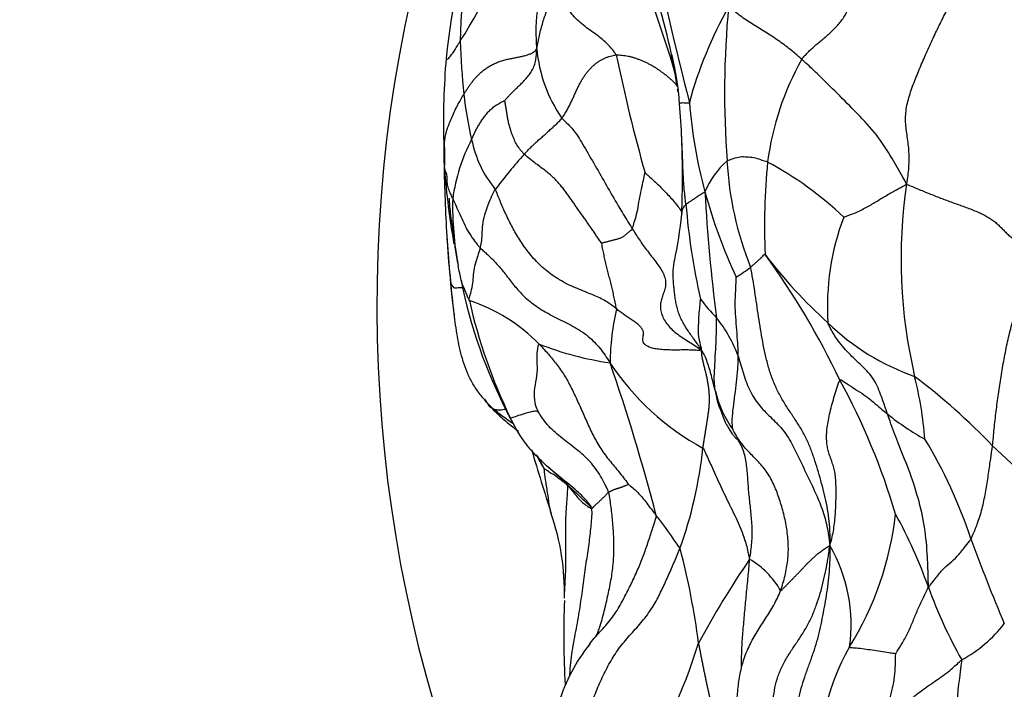
# Model space of a CAD drawing. Units: millimetres. Extents: x 0 to 744, y 0 to 1164.
# Drawn here: x 372 to 393, y 452 to 466 of the extents above; entities that cross this region are included whole.
import ezdxf
from ezdxf import colors
from ezdxf.entities.mleader import LeaderData, LeaderLine
from ezdxf.math import Vec2, Vec3

# ---------------------------------------------------------------- set-up
doc = ezdxf.new("R2010")
doc.units = ezdxf.units.MM
doc.layers.add('DV3_Défaut', color=7, linetype='Continuous')
doc.layers.add('Défaut', color=7, linetype='Continuous')

# ---------------------------------------------------------------- blocks, each defined once
blk = doc.blocks.new('_DOT')
at = {"color": 0}
blk.add_line((0, 0), (-1, 0), dxfattribs=at)
at = {"color": 0, "const_width": 0.333}
blk.add_lwpolyline([(-0.1665, 0, 1), (0.1665, 0, 1)], format="xyb", close=True, dxfattribs=at)
blk = doc.blocks.new('SE2')
at = {"layer": 'DV3_Défaut', "color": 7, "linetype": 'Continuous'}
for centre, radius, start, end in [((409.644, 459.737), 30, 79.6606, 228.9942), ((393.587, 465.242), 12.173, 163.687, 179.441), ((399.637, 462.944), 18.638, 163.4631, 173.671), ((374.035, 470.13), 8.786, 327.1301, 346.8567), ((444.331, 479.244), 60.006, 191.27666, 194.6569), ((358.003, 456.347), 29.187, 16.577, 22.2062), ((373.353, 462.463), 12.811, 8.6842, 18.5892), ((394.753, 461.766), 8.781, 150.5268, 164.8531), ((406.501, 464.257), 19.478, 174.609, 184.2245), ((394.508, 465.671), 13.097, 181.3568, 186.3116), ((386.085, 465.466), 3.059, 185.0357, 214.7155), ((423.483, 473.217), 39.607, 191.8748, 195.5978), ((397.554, 463.637), 16.497, 175.2653, 181.4724), ((393.858, 462.031), 5.97, 150.4718, 172.6345), ((389.738, 465.142), 8.299, 186.3013, 193.0238), ((373.353, 462.463), 12.811, 8.1983, 8.4352), ((377.655, 463.406), 8.437, 4.2388, 6.2368), ((364.257, 462.278), 21.882, 2.6398, 4.5915), ((396.539, 464.861), 10.293, 184.4592, 195.2092), ((402.387, 463.263), 21.325, 180.1344, 181.6281), ((396.626, 463.331), 15.563, 180.422, 180.6465), ((396.626, 463.331), 15.563, 180.6465, 182.5012), ((384.988, 461.516), 3.768, 152.2258, 172.3084), ((384.062, 463.769), 2.459, 191.6561, 219.2119), ((365.485, 462.498), 20.645, 357.7627, 2.1976), ((393.133, 453.811), 13.824, 138.545, 142.5642), ((388.351, 461.42), 1.895, 132.3179, 157.0064), ((394.095, 463.196), 7.03, 183.048, 201.9922), ((401.895, 461.43), 14.024, 174.4095, 182.4264), ((384.359, 456.149), 7.548, 46.5244, 61.7011), ((416.601, 463.338), 35.537, 181.0975, 183.5698), ((397.328, 463.872), 16.295, 184.2911, 189.9712), ((401.661, 460.742), 10.892, 171.6396, 193.2281), ((418.479, 463.779), 31.913, 182.9071, 187.7169), ((397.659, 465.194), 11.461, 195.3481, 204.9817), ((388.022, 461.862), 6.771, 178.6606, 190.7686), ((400.53, 463.074), 14.375, 184.6928, 192.8006), ((377.813, 462.477), 8.339, 347.6088, 354.5962), ((394.642, 459.719), 5.436, 159.4455, 183.4952), ((398.582, 462.21), 17.483, 183.3536, 183.5906), ((403.609, 462.619), 22.525, 183.8021, 185.7186), ((398.582, 462.21), 17.483, 183.5906, 186.5108), ((374.44, 451.026), 16.642, 25.4173, 36.1198), ((396.367, 467.306), 10.67, 217.3333, 227.921), ((373.438, 458.795), 8.131, 10.5427, 12.8028), ((384.539, 464.693), 5.127, 302.1967, 306.3466), ((391.819, 462.347), 10.59, 191.2428, 207.4044), ((392.944, 462.429), 11.625, 192.7613, 205.7802), ((380.435, 456.338), 3.712, 44.3771, 71.6144), ((389.196, 461.871), 3.336, 216.4367, 225.4338), ((390.381, 458.431), 5.79, 167.5274, 178.9391), ((384.322, 457.529), 3.206, 21.0871, 37.8073), ((392.682, 462.936), 4.96, 225.6787, 250.8838), ((385.56, 465.269), 6.8, 248.6807, 261.8132), ((389.231, 461.615), 5.567, 213.5538, 241.3874), ((344.267, 444.562), 42.679, 14.5723, 19.1163), ((376.74, 451.203), 14.512, 16.5148, 28.6843), ((383.405, 456.317), 7.893, 4.3872, 14.1677), ((382.627, 447.116), 13.965, 43.7709, 52.8636), ((388.894, 458.387), 2.112, 192.2766, 216.6653), ((374.895, 453.248), 8.628, 27.4111, 29.3191), ((393.676, 461.362), 5.049, 230.8063, 241.603), ((382.552, 451.61), 10.212, 18.2136, 31.337), ((465.533, 481.3), 86.192, 196.5858, 197.53267), ((377.284, 457.74), 9.336, 340.3614, 353.7782), ((376.545, 438.877), 24.119, 42.8113, 47.9143), ((374.166, 445.853), 13.882, 46.0345, 49.1682), ((378.416, 453.645), 5.211, 358.9192, 18.9242), ((376.93, 448.513), 10.989, 33.6509, 38.14), ((383.886, 456.1), 6.811, 328.2389, 353.497), ((381.906, 450.47), 10.006, 19.3085, 29.0502), ((430.5, 468.871), 40.753, 200.196, 202.9072), ((371.319, 450.681), 15.271, 7.1864, 14.8817), ((386.359, 452.982), 3.351, 351.9925, 30.0567), ((404.814, 442.653), 20.863, 145.8249, 151.5546), ((386.662, 452.836), 1.777, 29.2235, 59.887), ((400.845, 457.22), 10.1, 199.9217, 209.5304), ((402.899, 452.738), 19.289, 177.7389, 183.0587), ((390.781, 454.661), 2.735, 297.7914, 322.8233), ((387.044, 450.263), 3.695, 141.4323, 163.1512), ((375.988, 455.8), 10.961, 326.1501, 342.9754), ((394.22, 449.943), 5.22, 150.4864, 183.9313), ((409.788, 449.755), 17.905, 172.0167, 178.6954)]:
    blk.add_arc(centre, radius, start, end, dxfattribs=at)
for points in [[(384.723, 465.067), (384.7, 465.111), (384.644, 465.183), (384.548, 465.289), (384.437, 465.392), (384.308, 465.493), (384.167, 465.591), (384.025, 465.694), (383.893, 465.806), (383.78, 465.929), (383.69, 466.063), (383.622, 466.205), (383.57, 466.351), (383.531, 466.499), (383.5, 466.648), (383.478, 466.797), (383.461, 466.947), (383.45, 467.099), (383.444, 467.251), (383.443, 467.405), (383.447, 467.561), (383.454, 467.718), (383.465, 467.876), (383.479, 468.033), (383.496, 468.189), (383.51, 468.294), (383.521, 468.367)], [(383.038, 465.197), (383.036, 465.247), (383.034, 465.313), (383.029, 465.411), (383.025, 465.511), (383.024, 465.614), (383.028, 465.723), (383.036, 465.835), (383.047, 465.95), (383.059, 466.068), (383.072, 466.188), (383.083, 466.312), (383.09, 466.438), (383.092, 466.566), (383.088, 466.696), (383.074, 466.829), (383.049, 466.962), (383.014, 467.095), (382.967, 467.227), (382.912, 467.357), (382.851, 467.487), (382.789, 467.616), (382.73, 467.745), (382.676, 467.875), (382.63, 468.007), (382.604, 468.096), (382.591, 468.132)], [(388.663, 464.973), (388.685, 465.002), (388.733, 465.058), (388.808, 465.138), (388.888, 465.213), (388.97, 465.284), (389.055, 465.353), (389.14, 465.423), (389.223, 465.495), (389.304, 465.571), (389.381, 465.65), (389.455, 465.733), (389.524, 465.819), (389.585, 465.908), (389.631, 466.001), (389.661, 466.097), (389.677, 466.192), (389.68, 466.287), (389.676, 466.38), (389.67, 466.472), (389.664, 466.564), (389.663, 466.656), (389.671, 466.748), (389.69, 466.84), (389.723, 466.934), (389.749, 466.996), (389.761, 467.029)], [(390.884, 462.325), (390.907, 462.394), (390.92, 462.509), (390.936, 462.679), (390.943, 462.848), (390.94, 463.013), (390.925, 463.173), (390.902, 463.33), (390.879, 463.486), (390.864, 463.641), (390.865, 463.799), (390.885, 463.96), (390.922, 464.121), (390.971, 464.282), (391.029, 464.441), (391.092, 464.6), (391.157, 464.757), (391.223, 464.914), (391.291, 465.07), (391.36, 465.226), (391.431, 465.38), (391.503, 465.534), (391.577, 465.688), (391.653, 465.84), (391.731, 465.992), (391.784, 466.093), (391.807, 466.145)], [(381.49, 464.231), (381.502, 464.251), (381.527, 464.29), (381.565, 464.35), (381.605, 464.409), (381.647, 464.469), (381.693, 464.528), (381.742, 464.587), (381.797, 464.645), (381.858, 464.701), (381.924, 464.755), (381.996, 464.805), (382.074, 464.851), (382.158, 464.892), (382.247, 464.927), (382.34, 464.956), (382.435, 464.979), (382.53, 464.997), (382.624, 465.015), (382.715, 465.034), (382.801, 465.055), (382.878, 465.079), (382.942, 465.106), (382.987, 465.136), (383.016, 465.17), (383.03, 465.193), (383.038, 465.197)], [(382.357, 464.099), (382.362, 464.105), (382.386, 464.132), (382.424, 464.173), (382.462, 464.214), (382.5, 464.254), (382.539, 464.293), (382.578, 464.332), (382.618, 464.37), (382.657, 464.408), (382.696, 464.446), (382.735, 464.484), (382.773, 464.523), (382.81, 464.563), (382.846, 464.605), (382.88, 464.648), (382.912, 464.694), (382.941, 464.742), (382.966, 464.792), (382.987, 464.845), (383.003, 464.9), (383.015, 464.956), (383.023, 465.013), (383.029, 465.071), (383.033, 465.128), (383.036, 465.167), (383.038, 465.197)], [(383.571, 463.724), (383.589, 463.748), (383.628, 463.806), (383.68, 463.893), (383.726, 463.979), (383.767, 464.064), (383.805, 464.146), (383.842, 464.226), (383.877, 464.304), (383.912, 464.379), (383.949, 464.452), (383.987, 464.521), (384.027, 464.587), (384.069, 464.649), (384.113, 464.708), (384.16, 464.762), (384.208, 464.813), (384.259, 464.859), (384.312, 464.902), (384.366, 464.939), (384.422, 464.972), (384.48, 465), (384.539, 465.022), (384.599, 465.04), (384.66, 465.056), (384.702, 465.066), (384.723, 465.067)], [(381.653, 463.272), (381.659, 463.285), (381.671, 463.311), (381.689, 463.351), (381.707, 463.39), (381.726, 463.43), (381.746, 463.469), (381.767, 463.508), (381.789, 463.547), (381.811, 463.586), (381.835, 463.624), (381.859, 463.663), (381.885, 463.701), (381.911, 463.739), (381.939, 463.776), (381.969, 463.813), (381.999, 463.849), (382.032, 463.884), (382.067, 463.916), (382.103, 463.947), (382.141, 463.977), (382.182, 464.005), (382.224, 464.031), (382.269, 464.057), (382.317, 464.081), (382.35, 464.097), (382.357, 464.099)], [(382.772, 462.963), (382.782, 462.974), (382.802, 462.995), (382.832, 463.027), (382.862, 463.058), (382.893, 463.09), (382.925, 463.122), (382.958, 463.153), (382.991, 463.184), (383.025, 463.216), (383.06, 463.247), (383.095, 463.278), (383.131, 463.31), (383.166, 463.341), (383.202, 463.372), (383.237, 463.403), (383.272, 463.434), (383.307, 463.466), (383.342, 463.497), (383.376, 463.528), (383.41, 463.56), (383.444, 463.591), (383.477, 463.623), (383.509, 463.655), (383.54, 463.687), (383.559, 463.709), (383.571, 463.724)], [(384.414, 461.076), (384.4, 461.094), (384.363, 461.147), (384.308, 461.226), (384.253, 461.306), (384.199, 461.385), (384.144, 461.464), (384.09, 461.542), (384.035, 461.62), (383.979, 461.698), (383.924, 461.776), (383.869, 461.854), (383.815, 461.933), (383.761, 462.011), (383.706, 462.089), (383.649, 462.167), (383.588, 462.245), (383.524, 462.323), (383.453, 462.403), (383.373, 462.483), (383.282, 462.562), (383.18, 462.641), (383.073, 462.719), (382.968, 462.799), (382.867, 462.88), (382.803, 462.935), (382.772, 462.963)], [(390.884, 462.325), (390.933, 462.307), (391.01, 462.273), (391.126, 462.224), (391.244, 462.176), (391.363, 462.127), (391.485, 462.079), (391.609, 462.031), (391.735, 461.984), (391.862, 461.937), (391.991, 461.891), (392.118, 461.846), (392.243, 461.799), (392.362, 461.752), (392.474, 461.703), (392.578, 461.65), (392.671, 461.594), (392.753, 461.534), (392.826, 461.47), (392.892, 461.405), (392.957, 461.338), (393.024, 461.272), (393.096, 461.208), (393.175, 461.147), (393.261, 461.087), (393.323, 461.048), (393.363, 461.023)], [(384.728, 459.682), (384.7, 459.704), (384.644, 459.749), (384.55, 459.815), (384.44, 459.881), (384.308, 459.945), (384.155, 460.008), (383.987, 460.074), (383.813, 460.146), (383.641, 460.228), (383.478, 460.321), (383.326, 460.424), (383.186, 460.536), (383.058, 460.657), (382.941, 460.783), (382.836, 460.913), (382.74, 461.045), (382.653, 461.178), (382.574, 461.312), (382.501, 461.446), (382.433, 461.58), (382.37, 461.713), (382.311, 461.844), (382.257, 461.973), (382.206, 462.098), (382.173, 462.182), (382.156, 462.214)], [(384.414, 461.076), (384.417, 461.078), (384.434, 461.082), (384.461, 461.089), (384.488, 461.096), (384.515, 461.104), (384.543, 461.111), (384.571, 461.118), (384.599, 461.125), (384.627, 461.133), (384.655, 461.14), (384.683, 461.148), (384.711, 461.155), (384.739, 461.162), (384.768, 461.169), (384.796, 461.177), (384.824, 461.186), (384.852, 461.199), (384.879, 461.216), (384.905, 461.237), (384.931, 461.26), (384.958, 461.283), (384.984, 461.306), (385.011, 461.329), (385.039, 461.351), (385.057, 461.366), (385.065, 461.379)], [(385.065, 461.379), (385.089, 461.34), (385.139, 461.261), (385.216, 461.144), (385.297, 461.027), (385.384, 460.91), (385.475, 460.793), (385.567, 460.676), (385.652, 460.557), (385.722, 460.437), (385.766, 460.319), (385.777, 460.207), (385.758, 460.101), (385.723, 460.001), (385.687, 459.902), (385.662, 459.801), (385.658, 459.695), (385.679, 459.586), (385.725, 459.475), (385.793, 459.365), (385.884, 459.261), (385.996, 459.164), (386.124, 459.075), (386.259, 458.99), (386.392, 458.906), (386.477, 458.848), (386.532, 458.804)], [(384.728, 459.682), (384.727, 459.698), (384.719, 459.738), (384.707, 459.797), (384.694, 459.856), (384.682, 459.915), (384.669, 459.974), (384.656, 460.032), (384.642, 460.091), (384.628, 460.15), (384.614, 460.208), (384.599, 460.267), (384.585, 460.325), (384.57, 460.384), (384.555, 460.442), (384.54, 460.5), (384.526, 460.559), (384.511, 460.617), (384.498, 460.676), (384.484, 460.735), (384.471, 460.794), (384.459, 460.853), (384.446, 460.912), (384.434, 460.971), (384.422, 461.03), (384.415, 461.069), (384.414, 461.076)], [(381.839, 460.973), (381.863, 460.949), (381.915, 460.903), (381.993, 460.832), (382.071, 460.759), (382.148, 460.68), (382.224, 460.596), (382.3, 460.505), (382.377, 460.408), (382.457, 460.304), (382.543, 460.194), (382.637, 460.083), (382.742, 459.971), (382.86, 459.863), (382.993, 459.76), (383.139, 459.663), (383.296, 459.572), (383.464, 459.486), (383.638, 459.401), (383.811, 459.311), (383.978, 459.213), (384.13, 459.101), (384.265, 458.976), (384.383, 458.84), (384.489, 458.697), (384.555, 458.6), (384.592, 458.539)], [(392.711, 456.777), (392.717, 456.831), (392.728, 456.954), (392.746, 457.137), (392.765, 457.321), (392.787, 457.506), (392.811, 457.691), (392.837, 457.876), (392.863, 458.061), (392.892, 458.246), (392.923, 458.431), (392.957, 458.615), (392.992, 458.8), (393.029, 458.984), (393.071, 459.169), (393.121, 459.352), (393.178, 459.535), (393.238, 459.717), (393.293, 459.898), (393.335, 460.073), (393.356, 460.239), (393.359, 460.396), (393.35, 460.547), (393.341, 460.697), (393.341, 460.851), (393.346, 460.955), (393.363, 461.023)], [(386.532, 458.804), (386.505, 458.85), (386.458, 458.923), (386.387, 459.023), (386.317, 459.118), (386.25, 459.212), (386.187, 459.311), (386.129, 459.413), (386.078, 459.518), (386.037, 459.626), (386.007, 459.735), (385.986, 459.845), (385.97, 459.956), (385.957, 460.068), (385.945, 460.18), (385.935, 460.291), (385.931, 460.403), (385.934, 460.514), (385.946, 460.624), (385.959, 460.697), (385.967, 460.734)], [(389.259, 454.66), (389.267, 454.808), (389.261, 454.982), (389.242, 455.24), (389.203, 455.492), (389.149, 455.738), (389.085, 455.98), (389.016, 456.22), (388.943, 456.458), (388.862, 456.693), (388.767, 456.921), (388.651, 457.137), (388.518, 457.343), (388.378, 457.549), (388.245, 457.761), (388.126, 457.985), (388.026, 458.221), (387.947, 458.469), (387.884, 458.725), (387.832, 458.986), (387.787, 459.25), (387.745, 459.515), (387.706, 459.781), (387.666, 460.047), (387.624, 460.313), (387.594, 460.49), (387.577, 460.563)], [(381.471, 460.116), (381.469, 460.125), (381.467, 460.133), (381.465, 460.142)], [(386.532, 458.804), (386.491, 458.796), (386.413, 458.804), (386.284, 458.81), (386.144, 458.81), (386.001, 458.808), (385.859, 458.809), (385.722, 458.814), (385.597, 458.826), (385.488, 458.848), (385.401, 458.879), (385.339, 458.917), (385.302, 458.961), (385.287, 459.008), (385.288, 459.056), (385.297, 459.107), (385.304, 459.158), (385.299, 459.212), (385.271, 459.268), (385.219, 459.325), (385.146, 459.383), (385.062, 459.44), (384.976, 459.498), (384.891, 459.557), (384.809, 459.619), (384.755, 459.66), (384.728, 459.682)], [(383.088, 458.935), (383.117, 458.906), (383.175, 458.842), (383.263, 458.744), (383.35, 458.643), (383.437, 458.535), (383.522, 458.422), (383.602, 458.304), (383.677, 458.181), (383.746, 458.055), (383.81, 457.925), (383.873, 457.793), (383.935, 457.657), (383.996, 457.519), (384.058, 457.38), (384.121, 457.239), (384.186, 457.097), (384.256, 456.956), (384.333, 456.818), (384.418, 456.684), (384.51, 456.556), (384.608, 456.435), (384.708, 456.315), (384.807, 456.194), (384.903, 456.071), (384.965, 455.986), (384.98, 455.962)], [(386.565, 456.729), (386.57, 456.759), (386.579, 456.818), (386.594, 456.907), (386.608, 456.996), (386.622, 457.085), (386.636, 457.173), (386.65, 457.261), (386.664, 457.348), (386.676, 457.435), (386.687, 457.521), (386.696, 457.607), (386.702, 457.693), (386.703, 457.778), (386.701, 457.862), (386.695, 457.947), (386.685, 458.031), (386.672, 458.115), (386.656, 458.198), (386.638, 458.28), (386.617, 458.362), (386.596, 458.444), (386.575, 458.527), (386.557, 458.612), (386.543, 458.7), (386.537, 458.76), (386.532, 458.804)], [(387.313, 458.682), (387.327, 458.637), (387.361, 458.514), (387.414, 458.329), (387.475, 458.146), (387.55, 457.97), (387.641, 457.802), (387.747, 457.65), (387.867, 457.514), (387.996, 457.389), (388.125, 457.266), (388.247, 457.133), (388.357, 456.985), (388.453, 456.823), (388.539, 456.653), (388.621, 456.48), (388.703, 456.306), (388.785, 456.134), (388.868, 455.962), (388.949, 455.789), (389.026, 455.614), (389.095, 455.437), (389.153, 455.255), (389.199, 455.068), (389.231, 454.879), (389.246, 454.751), (389.259, 454.66)], [(389.259, 454.66), (389.283, 454.733), (389.31, 454.845), (389.341, 455.012), (389.363, 455.177), (389.377, 455.339), (389.385, 455.498), (389.389, 455.654), (389.391, 455.806), (389.389, 455.954), (389.381, 456.095), (389.364, 456.226), (389.336, 456.344), (389.3, 456.45), (389.262, 456.551), (389.228, 456.653), (389.203, 456.762), (389.189, 456.882), (389.188, 457.015), (389.199, 457.161), (389.225, 457.322), (389.261, 457.492), (389.307, 457.667), (389.358, 457.844), (389.413, 458.021), (389.45, 458.139), (389.471, 458.169)], [(381.925, 457.766), (381.955, 457.725), (381.985, 457.683), (382.016, 457.64)], [(388.212, 453.703), (388.232, 453.755), (388.264, 453.863), (388.308, 454.025), (388.343, 454.189), (388.367, 454.354), (388.378, 454.52), (388.377, 454.687), (388.366, 454.852), (388.346, 455.015), (388.317, 455.175), (388.281, 455.333), (388.238, 455.488), (388.19, 455.641), (388.138, 455.792), (388.078, 455.939), (388.01, 456.079), (387.932, 456.209), (387.842, 456.329), (387.744, 456.439), (387.641, 456.543), (387.537, 456.647), (387.439, 456.757), (387.348, 456.876), (387.265, 457.002), (387.216, 457.092), (387.2, 457.126)], [(384.98, 455.962), (384.979, 455.957), (384.961, 455.949), (384.937, 455.939), (384.915, 455.929), (384.894, 455.921), (384.873, 455.912), (384.853, 455.904), (384.834, 455.897), (384.816, 455.89), (384.799, 455.885), (384.783, 455.88), (384.767, 455.875), (384.751, 455.87), (384.734, 455.865), (384.717, 455.86), (384.7, 455.854), (384.684, 455.848), (384.668, 455.841), (384.653, 455.834), (384.638, 455.827), (384.623, 455.82), (384.608, 455.813), (384.593, 455.807), (384.577, 455.801), (384.567, 455.797), (384.562, 455.793)], [(384.562, 455.793), (384.557, 455.79), (384.548, 455.78), (384.534, 455.765), (384.52, 455.75), (384.506, 455.735), (384.491, 455.72), (384.476, 455.705), (384.46, 455.69), (384.444, 455.674), (384.428, 455.658), (384.411, 455.642), (384.394, 455.626), (384.377, 455.61), (384.36, 455.593), (384.343, 455.577), (384.326, 455.561), (384.31, 455.546), (384.293, 455.531), (384.277, 455.516), (384.263, 455.502), (384.249, 455.49), (384.238, 455.478), (384.228, 455.466), (384.219, 455.456), (384.212, 455.448), (384.2, 455.458)], [(384.081, 450.993), (384.102, 451.055), (384.145, 451.175), (384.211, 451.354), (384.28, 451.529), (384.352, 451.7), (384.428, 451.866), (384.507, 452.028), (384.591, 452.184), (384.68, 452.334), (384.779, 452.479), (384.888, 452.618), (385.006, 452.753), (385.129, 452.887), (385.249, 453.022), (385.361, 453.161), (385.462, 453.304), (385.552, 453.45), (385.631, 453.597), (385.703, 453.745), (385.77, 453.891), (385.834, 454.036), (385.897, 454.179), (385.958, 454.321), (386.018, 454.462), (386.058, 454.556), (386.077, 454.603)], [(387.997, 448.992), (387.993, 449.059), (387.979, 449.218), (387.966, 449.459), (387.961, 449.702), (387.966, 449.947), (387.981, 450.194), (388.001, 450.441), (388.02, 450.687), (388.034, 450.931), (388.043, 451.172), (388.056, 451.413), (388.088, 451.652), (388.151, 451.887), (388.247, 452.114), (388.37, 452.331), (388.509, 452.539), (388.65, 452.745), (388.78, 452.958), (388.89, 453.181), (388.98, 453.414), (389.056, 453.652), (389.121, 453.893), (389.175, 454.135), (389.218, 454.378), (389.242, 454.54), (389.259, 454.66)], [(388.212, 453.703), (388.225, 453.706), (388.256, 453.739), (388.304, 453.788), (388.351, 453.836), (388.399, 453.885), (388.446, 453.933), (388.493, 453.981), (388.538, 454.027), (388.583, 454.073), (388.627, 454.119), (388.669, 454.164), (388.71, 454.209), (388.752, 454.252), (388.793, 454.294), (388.834, 454.334), (388.875, 454.373), (388.916, 454.412), (388.957, 454.449), (388.999, 454.484), (389.04, 454.517), (389.083, 454.547), (389.125, 454.576), (389.168, 454.605), (389.211, 454.633), (389.237, 454.651), (389.259, 454.66)], [(388.954, 448.773), (388.933, 448.818), (388.885, 448.978), (388.817, 449.221), (388.755, 449.464), (388.7, 449.71), (388.652, 449.958), (388.61, 450.207), (388.574, 450.457), (388.549, 450.708), (388.544, 450.959), (388.563, 451.209), (388.605, 451.455), (388.667, 451.696), (388.743, 451.93), (388.827, 452.161), (388.911, 452.393), (388.986, 452.627), (389.048, 452.868), (389.099, 453.112), (389.145, 453.359), (389.188, 453.607), (389.224, 453.857), (389.249, 454.107), (389.263, 454.359), (389.268, 454.527), (389.259, 454.66)], [(387.35, 449.916), (387.348, 449.947), (387.331, 450.06), (387.31, 450.227), (387.291, 450.395), (387.276, 450.562), (387.266, 450.73), (387.262, 450.899), (387.266, 451.067), (387.275, 451.235), (387.287, 451.403), (387.302, 451.571), (387.321, 451.739), (387.346, 451.906), (387.38, 452.071), (387.426, 452.232), (387.483, 452.39), (387.552, 452.543), (387.63, 452.691), (387.715, 452.835), (387.803, 452.977), (387.894, 453.117), (387.984, 453.258), (388.069, 453.401), (388.145, 453.55), (388.193, 453.651), (388.212, 453.703)], [(384.332, 452.819), (384.32, 452.792), (384.31, 452.768), (384.299, 452.746)], [(386.469, 452.591), (386.475, 452.563), (386.486, 452.507), (386.502, 452.423), (386.519, 452.338), (386.535, 452.254), (386.552, 452.17), (386.569, 452.086), (386.585, 452.002), (386.603, 451.919), (386.62, 451.835), (386.638, 451.751), (386.656, 451.668), (386.675, 451.584), (386.694, 451.501), (386.713, 451.417), (386.732, 451.334), (386.752, 451.251), (386.772, 451.167), (386.791, 451.083), (386.81, 450.999), (386.827, 450.915), (386.842, 450.83), (386.856, 450.745), (386.87, 450.66), (386.878, 450.603), (386.881, 450.563)]]:
    blk.add_open_spline(points, degree=3, dxfattribs=at)
for points, knots in [([(383.038, 465.197), (383.049, 465.253), (383.066, 465.343), (383.095, 465.48), (383.127, 465.616), (383.165, 465.752), (383.208, 465.886), (383.256, 466.018), (383.306, 466.15), (383.35, 466.264), (383.377, 466.334), (383.386, 466.36)], [0, 0, 0, 0, 0.1162069, 0.2324139, 0.3486208, 0.4648277, 0.5810346, 0.6972416, 0.8134485, 0.9296554, 1, 1, 1, 1]), ([(388.663, 464.973), (388.643, 464.991), (388.563, 465.06), (388.399, 465.2), (388.165, 465.374), (387.889, 465.551), (387.62, 465.713), (387.372, 465.874), (387.213, 466.01), (387.135, 466.078), (387.109, 466.087)], [0, 0, 0, 0, 0.041667, 0.166667, 0.333333, 0.5, 0.666667, 0.833333, 0.958333, 1, 1, 1, 1]), ([(381.113, 464.998), (381.112, 464.993), (381.112, 464.972), (381.124, 464.958), (381.179, 465.005), (381.266, 465.12), (381.353, 465.265), (381.401, 465.339), (381.414, 465.361)], [0, 0, 0, 0, 0.067348, 0.300511, 0.533674, 0.766837, 0.941709, 1, 1, 1, 1]), ([(384.723, 465.067), (384.744, 465.069), (384.786, 465.065), (384.849, 465.059), (384.913, 465.052), (384.977, 465.041), (385.041, 465.026), (385.105, 465.007), (385.169, 464.986), (385.234, 464.961), (385.298, 464.934), (385.363, 464.904), (385.428, 464.872), (385.492, 464.837), (385.556, 464.798), (385.619, 464.756), (385.681, 464.711), (385.744, 464.665), (385.805, 464.617), (385.865, 464.568), (385.92, 464.517), (385.971, 464.464), (386.007, 464.419), (386.026, 464.39), (386.033, 464.38)], [0, 0, 0, 0, 0.046372, 0.092745, 0.139117, 0.18549, 0.231862, 0.278235, 0.324607, 0.37098, 0.417352, 0.463725, 0.510097, 0.55647, 0.602842, 0.649215, 0.695587, 0.74196, 0.788332, 0.834705, 0.881077, 0.92745, 0.973822, 1, 1, 1, 1]), ([(385.9, 465.078), (385.9, 465.077), (385.9, 465.075), (385.91, 465.031), (385.94, 464.894), (385.989, 464.642), (386.021, 464.451), (386.042, 464.32)], [0, 0, 0, 0, 0.006759, 0.06123, 0.261083, 0.579688, 1, 1, 1, 1]), ([(390.884, 462.325), (390.86, 462.384), (390.758, 462.562), (390.557, 462.915), (390.261, 463.379), (389.841, 463.823), (389.414, 464.255), (389.05, 464.613), (388.806, 464.84), (388.692, 464.947), (388.663, 464.973)], [0, 0, 0, 0, 0.041667, 0.166667, 0.333333, 0.5, 0.666667, 0.833333, 0.958333, 1, 1, 1, 1]), ([(381.078, 462.652), (381.08, 462.684), (381.088, 462.781), (381.093, 462.968), (381.069, 463.202), (381.115, 463.442), (381.208, 463.685), (381.315, 463.926), (381.418, 464.114), (381.475, 464.207), (381.49, 464.231)], [0, 0, 0, 0, 0.041667, 0.166667, 0.333333, 0.5, 0.666667, 0.833333, 0.958333, 1, 1, 1, 1]), ([(382.772, 462.963), (382.753, 462.981), (382.718, 463.019), (382.657, 463.093), (382.598, 463.186), (382.549, 463.291), (382.51, 463.392), (382.477, 463.489), (382.45, 463.583), (382.429, 463.675), (382.413, 463.764), (382.401, 463.849), (382.387, 463.935), (382.374, 464.006), (382.364, 464.064), (382.359, 464.091), (382.357, 464.099)], [0, 0, 0, 0, 0.041667, 0.083333, 0.166667, 0.25, 0.333333, 0.416667, 0.5, 0.583333, 0.666667, 0.75, 0.833333, 0.916667, 0.958333, 1, 1, 1, 1]), ([(386.069, 464.03), (386.069, 464.03), (386.071, 464.034), (386.08, 464.042), (386.111, 464.055), (386.156, 464.053), (386.204, 464.052), (386.249, 464.051), (386.272, 464.05), (386.277, 464.061)], [0, 0, 0, 0, 0.012267, 0.209814, 0.40736, 0.604907, 0.802453, 0.950613, 1, 1, 1, 1]), ([(383.571, 463.724), (383.596, 463.698), (383.701, 463.6), (383.876, 463.411), (384.065, 463.081), (384.309, 462.664), (384.547, 462.247), (384.774, 461.849), (384.952, 461.56), (385.042, 461.415), (385.065, 461.379)], [0, 0, 0, 0, 0.041667, 0.166667, 0.333333, 0.5, 0.666667, 0.833333, 0.958333, 1, 1, 1, 1]), ([(386.116, 463.284), (386.115, 463.299), (386.113, 463.345), (386.111, 463.391), (386.109, 463.422)], [0, 0, 0, 0, 0.322286, 1, 1, 1, 1]), ([(386.203, 461.898), (386.199, 461.929), (386.192, 461.989), (386.178, 462.109), (386.162, 462.26), (386.15, 462.44), (386.142, 462.619), (386.136, 462.797), (386.129, 462.975), (386.122, 463.137), (386.118, 463.24), (386.116, 463.284)], [0, 0, 0, 0, 0.064531, 0.129061, 0.258122, 0.387184, 0.516245, 0.645306, 0.774367, 0.903429, 1, 1, 1, 1]), ([(387.076, 462.822), (387.086, 462.829), (387.132, 462.844), (387.223, 462.872), (387.353, 462.919), (387.495, 462.902), (387.642, 462.899), (387.773, 462.85), (387.873, 462.818), (387.924, 462.802), (387.937, 462.796)], [0, 0, 0, 0, 0.041667, 0.166667, 0.333333, 0.5, 0.666667, 0.833333, 0.958333, 1, 1, 1, 1]), ([(381.071, 462.657), (381.071, 462.656), (381.071, 462.653), (381.074, 462.65), (381.077, 462.649), (381.078, 462.652)], [0, 0, 0, 0, 0.334784, 0.833696, 1, 1, 1, 1]), ([(381.078, 462.652), (381.082, 462.636), (381.091, 462.608), (381.115, 462.551), (381.137, 462.469), (381.125, 462.366), (381.145, 462.261), (381.185, 462.164), (381.224, 462.076), (381.247, 462.033), (381.253, 462.02)], [0, 0, 0, 0, 0.041667, 0.166667, 0.333333, 0.5, 0.666667, 0.833333, 0.958333, 1, 1, 1, 1]), ([(385.065, 461.379), (385.071, 461.389), (385.087, 461.449), (385.121, 461.567), (385.174, 461.73), (385.204, 461.946), (385.246, 462.156), (385.287, 462.35), (385.318, 462.49), (385.332, 462.563), (385.334, 462.568)], [0, 0, 0, 0, 0.041667, 0.166667, 0.333333, 0.5, 0.666667, 0.833333, 0.958333, 1, 1, 1, 1]), ([(385.334, 462.568), (385.341, 462.561), (385.371, 462.535), (385.433, 462.48), (385.509, 462.414), (385.602, 462.328), (385.695, 462.233), (385.79, 462.134), (385.885, 462.032), (385.978, 461.928), (386.062, 461.822), (386.106, 461.75), (386.123, 461.714)], [0, 0, 0, 0, 0.055638, 0.111276, 0.222553, 0.333829, 0.445106, 0.556382, 0.667659, 0.778935, 0.890212, 1, 1, 1, 1]), ([(389.552, 461.627), (389.563, 461.631), (389.659, 461.666), (389.843, 461.733), (390.058, 461.845), (390.259, 461.967), (390.462, 462.089), (390.653, 462.198), (390.793, 462.272), (390.86, 462.308), (390.884, 462.325)], [0, 0, 0, 0, 0.041667, 0.166667, 0.333333, 0.5, 0.666667, 0.833333, 0.958333, 1, 1, 1, 1]), ([(381.839, 460.973), (381.843, 460.989), (381.857, 461.055), (381.881, 461.186), (381.878, 461.364), (381.9, 461.568), (381.968, 461.78), (382.038, 461.978), (382.108, 462.125), (382.146, 462.198), (382.156, 462.214)], [0, 0, 0, 0, 0.041667, 0.166667, 0.333333, 0.5, 0.666667, 0.833333, 0.958333, 1, 1, 1, 1]), ([(386.203, 461.898), (386.207, 461.902), (386.224, 461.916), (386.263, 461.942), (386.32, 461.978), (386.382, 462.017), (386.447, 462.066), (386.513, 462.11), (386.569, 462.143), (386.597, 462.16), (386.607, 462.161)], [0, 0, 0, 0, 0.041667, 0.166667, 0.333333, 0.5, 0.666667, 0.833333, 0.958333, 1, 1, 1, 1]), ([(381.18, 462.026), (381.18, 462.026), (381.178, 462.025), (381.176, 462.002), (381.182, 461.914), (381.196, 461.758), (381.225, 461.536), (381.272, 461.269), (381.302, 460.944), (381.343, 460.728), (381.368, 460.597)], [0, 0, 0, 0, 0.0060383, 0.0592159, 0.1431523, 0.264311, 0.4181427, 0.6002843, 0.7968529, 1, 1, 1, 1]), ([(381.253, 462.02), (381.259, 462.009), (381.282, 461.956), (381.331, 461.851), (381.401, 461.687), (381.485, 461.503), (381.577, 461.322), (381.686, 461.16), (381.776, 461.044), (381.824, 460.987), (381.839, 460.973)], [0, 0, 0, 0, 0.041667, 0.166667, 0.333333, 0.5, 0.666667, 0.833333, 0.958333, 1, 1, 1, 1]), ([(386.115, 461.691), (386.115, 461.694), (386.116, 461.711), (386.121, 461.743), (386.13, 461.783), (386.146, 461.822), (386.168, 461.854), (386.188, 461.88), (386.197, 461.893), (386.203, 461.898)], [0, 0, 0, 0, 0.0341215, 0.2272972, 0.4204729, 0.6136486, 0.8068243, 0.9034122, 1, 1, 1, 1]), ([(381.605, 459.861), (381.603, 459.882), (381.617, 459.944), (381.648, 460.06), (381.683, 460.226), (381.696, 460.403), (381.719, 460.586), (381.772, 460.762), (381.817, 460.892), (381.835, 460.956), (381.839, 460.973)], [0, 0, 0, 0, 0.041667, 0.166667, 0.333333, 0.5, 0.666667, 0.833333, 0.958333, 1, 1, 1, 1]), ([(387.577, 460.563), (387.582, 460.567), (387.6, 460.583), (387.637, 460.616), (387.687, 460.662), (387.739, 460.709), (387.792, 460.757), (387.833, 460.798), (387.86, 460.828), (387.874, 460.842), (387.883, 460.836)], [0, 0, 0, 0, 0.041667, 0.166667, 0.333333, 0.5, 0.666667, 0.833333, 0.958333, 1, 1, 1, 1]), ([(381.196, 460.375), (381.218, 460.115), (381.244, 459.851), (381.28, 459.57), (381.287, 459.522)], [0, 0, 0, 0, 0.832318, 1, 1, 1, 1]), ([(381.196, 460.373), (381.197, 460.336), (381.202, 460.288), (381.21, 460.238), (381.212, 460.228)], [0, 0, 0, 0, 0.719582, 1, 1, 1, 1]), ([(381.212, 460.228), (381.214, 460.222), (381.218, 460.21), (381.229, 460.186), (381.252, 460.156), (381.287, 460.118), (381.335, 460.129), (381.397, 460.133), (381.44, 460.137), (381.46, 460.139), (381.465, 460.142)], [0, 0, 0, 0, 0.041667, 0.166667, 0.333333, 0.5, 0.666667, 0.833333, 0.958333, 1, 1, 1, 1]), ([(382.121, 457.555), (382.091, 457.583), (382.035, 457.64), (381.924, 457.758), (381.794, 457.913), (381.662, 458.118), (381.556, 458.338), (381.473, 458.568), (381.409, 458.803), (381.36, 459.041), (381.323, 459.28), (381.29, 459.519), (381.261, 459.756), (381.239, 459.953), (381.224, 460.11), (381.216, 460.189), (381.212, 460.228)], [0, 0, 0, 0, 0.041667, 0.083333, 0.166667, 0.25, 0.333333, 0.416667, 0.5, 0.583333, 0.666667, 0.75, 0.833333, 0.916667, 0.958333, 1, 1, 1, 1]), ([(381.431, 460.289), (381.432, 460.284), (381.438, 460.256), (381.455, 460.204), (381.484, 460.137), (381.524, 460.04), (381.559, 459.957), (381.587, 459.893), (381.598, 459.866), (381.605, 459.861)], [0, 0, 0, 0, 0.0344181, 0.2275345, 0.4206508, 0.6137672, 0.8068836, 0.9517209, 1, 1, 1, 1]), ([(387.313, 458.682), (387.313, 458.706), (387.312, 458.797), (387.303, 458.982), (387.282, 459.234), (387.261, 459.51), (387.245, 459.788), (387.258, 460.051), (387.268, 460.241), (387.272, 460.34), (387.27, 460.354)], [0, 0, 0, 0, 0.041667, 0.166667, 0.333333, 0.5, 0.666667, 0.833333, 0.958333, 1, 1, 1, 1]), ([(386.532, 458.804), (386.539, 458.819), (386.522, 458.882), (386.489, 459.01), (386.461, 459.196), (386.478, 459.377), (386.477, 459.558), (386.501, 459.715), (386.507, 459.827), (386.511, 459.884), (386.512, 459.889)], [0, 0, 0, 0, 0.041667, 0.166667, 0.333333, 0.5, 0.666667, 0.833333, 0.958333, 1, 1, 1, 1]), ([(386.831, 457.938), (386.826, 457.964), (386.814, 458.044), (386.8, 458.206), (386.815, 458.436), (386.826, 458.694), (386.845, 458.951), (386.851, 459.201), (386.854, 459.381), (386.856, 459.471), (386.855, 459.494)], [0, 0, 0, 0, 0.041667, 0.166667, 0.333333, 0.5, 0.666667, 0.833333, 0.958333, 1, 1, 1, 1]), ([(390.485, 457.449), (390.475, 457.481), (390.43, 457.605), (390.344, 457.852), (390.211, 458.195), (389.942, 458.477), (389.654, 458.737), (389.418, 459.011), (389.285, 459.239), (389.226, 459.357), (389.216, 459.387)], [0, 0, 0, 0, 0.041667, 0.166667, 0.333333, 0.5, 0.666667, 0.833333, 0.958333, 1, 1, 1, 1]), ([(383.08, 457.479), (383.076, 457.488), (383.041, 457.56), (382.99, 457.709), (382.979, 457.938), (383.038, 458.198), (383.057, 458.452), (383.038, 458.673), (383.059, 458.842), (383.077, 458.928), (383.088, 458.935)], [0, 0, 0, 0, 0.041667, 0.166667, 0.333333, 0.5, 0.666667, 0.833333, 0.958333, 1, 1, 1, 1]), ([(386.831, 457.938), (386.827, 457.95), (386.812, 457.998), (386.787, 458.095), (386.755, 458.229), (386.716, 458.375), (386.669, 458.518), (386.627, 458.65), (386.578, 458.74), (386.552, 458.784), (386.532, 458.804)], [0, 0, 0, 0, 0.041667, 0.166667, 0.333333, 0.5, 0.666667, 0.833333, 0.958333, 1, 1, 1, 1]), ([(387.2, 457.126), (387.2, 457.131), (387.189, 457.209), (387.182, 457.357), (387.209, 457.592), (387.245, 457.856), (387.277, 458.128), (387.307, 458.382), (387.312, 458.568), (387.313, 458.659), (387.313, 458.682)], [0, 0, 0, 0, 0.041667, 0.166667, 0.333333, 0.5, 0.666667, 0.833333, 0.958333, 1, 1, 1, 1]), ([(389.471, 458.169), (389.484, 458.187), (389.546, 458.146), (389.67, 458.064), (389.841, 457.949), (390.028, 457.835), (390.184, 457.701), (390.322, 457.585), (390.422, 457.501), (390.472, 457.46), (390.485, 457.449)], [0, 0, 0, 0, 0.041667, 0.166667, 0.333333, 0.5, 0.666667, 0.833333, 0.958333, 1, 1, 1, 1]), ([(386.905, 457.626), (386.901, 457.637), (386.882, 457.694), (386.855, 457.8), (386.838, 457.896), (386.831, 457.938)], [0, 0, 0, 0, 0.106175, 0.553087, 1, 1, 1, 1]), ([(382.016, 457.641), (382.017, 457.64), (382.028, 457.619), (382.051, 457.595), (382.089, 457.57), (382.11, 457.56), (382.121, 457.555)], [0, 0, 0, 0, 0.025137, 0.512569, 0.756284, 1, 1, 1, 1]), ([(382.016, 457.64), (382.115, 457.542), (382.275, 457.384), (382.495, 457.202), (382.614, 457.114), (382.652, 457.085)], [0, 0, 0, 0, 0.421952, 0.800591, 1, 1, 1, 1]), ([(382.121, 457.555), (382.128, 457.553), (382.156, 457.547), (382.217, 457.537), (382.298, 457.541), (382.355, 457.553), (382.374, 457.558)], [0, 0, 0, 0, 0.10165, 0.4066, 0.8132, 1, 1, 1, 1]), ([(382.539, 457.246), (382.51, 457.264), (382.394, 457.34), (382.255, 457.444), (382.147, 457.532), (382.121, 457.555)], [0, 0, 0, 0, 0.19528, 0.79882, 1, 1, 1, 1]), ([(383.08, 457.479), (383.078, 457.482), (383.066, 457.494), (383.041, 457.516), (382.963, 457.511), (382.76, 457.455), (382.603, 457.404), (382.505, 457.369), (382.482, 457.364), (382.479, 457.366), (382.475, 457.373)], [0, 0, 0, 0, 0.041667, 0.166667, 0.333333, 0.5, 0.666667, 0.833333, 0.958333, 1, 1, 1, 1]), ([(384.562, 455.793), (384.553, 455.825), (384.527, 455.883), (384.472, 455.995), (384.395, 456.137), (384.289, 456.296), (384.167, 456.445), (384.03, 456.579), (383.883, 456.701), (383.731, 456.818), (383.579, 456.935), (383.433, 457.055), (383.294, 457.186), (383.197, 457.304), (383.123, 457.412), (383.089, 457.465), (383.08, 457.479)], [0, 0, 0, 0, 0.041667, 0.083333, 0.166667, 0.25, 0.333333, 0.416667, 0.5, 0.583333, 0.666667, 0.75, 0.833333, 0.916667, 0.958333, 1, 1, 1, 1]), ([(386.904, 457.628), (386.945, 457.51), (387.007, 457.331), (387.122, 457.12), (387.198, 457.013), (387.247, 456.958), (387.289, 456.923), (387.301, 456.914), (387.308, 456.909)], [0, 0, 0, 0, 0.298272, 0.535695, 0.642498, 0.750697, 0.868839, 1, 1, 1, 1]), ([(382.475, 457.373), (382.473, 457.378), (382.452, 457.414), (382.431, 457.449), (382.418, 457.473)], [0, 0, 0, 0, 0.323795, 1, 1, 1, 1]), ([(384.2, 455.458), (384.195, 455.489), (384.107, 455.602), (383.904, 455.818), (383.586, 456.063), (383.249, 456.344), (382.94, 456.647), (382.698, 456.962), (382.556, 457.212), (382.492, 457.341), (382.475, 457.373)], [0, 0, 0, 0, 0.041667, 0.166667, 0.333333, 0.5, 0.666667, 0.833333, 0.958333, 1, 1, 1, 1]), ([(391.349, 453.778), (391.35, 453.84), (391.345, 454.05), (391.331, 454.471), (391.282, 455.051), (391.139, 455.674), (390.94, 456.276), (390.714, 456.804), (390.57, 457.199), (390.502, 457.399), (390.485, 457.449)], [0, 0, 0, 0, 0.041667, 0.166667, 0.333333, 0.5, 0.666667, 0.833333, 0.958333, 1, 1, 1, 1]), ([(387.553, 454.373), (387.568, 454.439), (387.585, 454.552), (387.604, 454.72), (387.611, 454.887), (387.609, 455.051), (387.599, 455.213), (387.584, 455.372), (387.566, 455.53), (387.549, 455.687), (387.534, 455.844), (387.522, 456.002), (387.512, 456.161), (387.498, 456.318), (387.477, 456.471), (387.443, 456.618), (387.393, 456.757), (387.343, 456.851), (387.313, 456.901), (387.308, 456.909)], [0, 0, 0, 0, 0.061802, 0.123604, 0.185407, 0.247209, 0.309011, 0.370813, 0.432615, 0.494418, 0.55622, 0.618022, 0.679824, 0.741626, 0.803428, 0.865231, 0.927033, 0.988835, 1, 1, 1, 1]), ([(386.565, 456.729), (386.581, 456.709), (386.639, 456.579), (386.758, 456.32), (386.919, 455.964), (387.102, 455.577), (387.298, 455.194), (387.446, 454.829), (387.516, 454.554), (387.542, 454.415), (387.553, 454.373)], [0, 0, 0, 0, 0.041667, 0.166667, 0.333333, 0.5, 0.666667, 0.833333, 0.958333, 1, 1, 1, 1]), ([(392.253, 454.802), (392.266, 454.826), (392.312, 454.933), (392.403, 455.143), (392.494, 455.445), (392.564, 455.78), (392.617, 456.11), (392.658, 456.412), (392.691, 456.632), (392.707, 456.743), (392.711, 456.777)], [0, 0, 0, 0, 0.041667, 0.166667, 0.333333, 0.5, 0.666667, 0.833333, 0.958333, 1, 1, 1, 1]), ([(383.186, 456.308), (383.172, 456.329), (383.118, 456.425), (383.066, 456.52), (383.031, 456.584)], [0, 0, 0, 0, 0.323606, 1, 1, 1, 1]), ([(383.186, 456.308), (383.179, 456.33), (383.133, 456.416), (383.088, 456.502), (383.059, 456.555)], [0, 0, 0, 0, 0.373858, 1, 1, 1, 1]), ([(383.345, 455.335), (383.333, 455.373), (383.308, 455.481), (383.278, 455.719), (383.237, 455.975), (383.208, 456.172), (383.198, 456.273), (383.186, 456.308)], [0, 0, 0, 0, 0.2146799, 0.4764532, 0.7382266, 0.9345567, 1, 1, 1, 1]), ([(383.69, 455.942), (383.682, 455.95), (383.653, 455.973), (383.593, 456.02), (383.513, 456.079), (383.433, 456.14), (383.345, 456.194), (383.268, 456.241), (383.22, 456.276), (383.196, 456.294), (383.186, 456.308)], [0, 0, 0, 0, 0.041667, 0.166667, 0.333333, 0.5, 0.666667, 0.833333, 0.958333, 1, 1, 1, 1]), ([(383.625, 453.547), (383.627, 453.644), (383.642, 453.904), (383.665, 454.386), (383.645, 454.925), (383.659, 455.407), (383.688, 455.726), (383.698, 455.902), (383.69, 455.942)], [0, 0, 0, 0, 0.148821, 0.361616, 0.57441, 0.787205, 0.946801, 1, 1, 1, 1]), ([(383.69, 455.942), (383.696, 455.936), (383.724, 455.905), (383.777, 455.841), (383.847, 455.751), (383.923, 455.66), (384.009, 455.574), (384.095, 455.509), (384.163, 455.466), (384.198, 455.445), (384.2, 455.458)], [0, 0, 0, 0, 0.041667, 0.166667, 0.333333, 0.5, 0.666667, 0.833333, 0.958333, 1, 1, 1, 1]), ([(384.2, 455.458), (384.186, 455.485), (384.087, 455.578), (383.949, 455.702), (383.84, 455.808), (383.804, 455.845)], [0, 0, 0, 0, 0.181272, 0.725088, 1, 1, 1, 1]), ([(383.809, 455.839), (383.811, 455.838), (383.813, 455.835), (383.817, 455.831), (383.819, 455.829), (383.821, 455.827), (383.821, 455.827), (383.821, 455.827)], [0, 0, 0, 0, 0.22511, 0.406612, 0.565716, 0.720393, 1, 1, 1, 1]), ([(384.98, 455.962), (384.986, 455.956), (385.025, 455.928), (385.11, 455.861), (385.208, 455.761), (385.307, 455.647), (385.396, 455.529), (385.478, 455.422), (385.536, 455.346), (385.565, 455.31), (385.573, 455.3)], [0, 0, 0, 0, 0.041667, 0.166667, 0.333333, 0.5, 0.666667, 0.833333, 0.958333, 1, 1, 1, 1]), ([(384.331, 452.816), (384.344, 452.85), (384.377, 452.943), (384.425, 453.095), (384.471, 453.272), (384.512, 453.449), (384.552, 453.624), (384.589, 453.797), (384.621, 453.969), (384.647, 454.14), (384.664, 454.309), (384.673, 454.478), (384.676, 454.646), (384.672, 454.813), (384.664, 454.979), (384.652, 455.144), (384.636, 455.309), (384.617, 455.472), (384.593, 455.635), (384.576, 455.742), (384.562, 455.793)], [0, 0, 0, 0, 0.033622, 0.090468, 0.147314, 0.204159, 0.261005, 0.317851, 0.374697, 0.431542, 0.488388, 0.545234, 0.60208, 0.658925, 0.715771, 0.772617, 0.829463, 0.886308, 0.943154, 1, 1, 1, 1]), ([(383.738, 451.905), (383.741, 451.955), (383.756, 452.171), (383.805, 452.546), (383.904, 453.02), (383.979, 453.48), (384.031, 453.926), (384.097, 454.351), (384.158, 454.753), (384.188, 455.041), (384.209, 455.284), (384.217, 455.397), (384.2, 455.458)], [0, 0, 0, 0, 0.036547, 0.156979, 0.27741, 0.397842, 0.518273, 0.638705, 0.759137, 0.879568, 0.939784, 1, 1, 1, 1]), ([(384.155, 452.567), (384.186, 452.611), (384.256, 452.702), (384.376, 452.832), (384.503, 452.966), (384.619, 453.105), (384.721, 453.251), (384.81, 453.401), (384.891, 453.553), (384.968, 453.703), (385.042, 453.852), (385.113, 453.999), (385.179, 454.146), (385.24, 454.292), (385.296, 454.437), (385.348, 454.581), (385.398, 454.724), (385.446, 454.866), (385.492, 455.008), (385.539, 455.149), (385.57, 455.243), (385.573, 455.3)], [0, 0, 0, 0, 0.047387, 0.10031, 0.153233, 0.206156, 0.259079, 0.312002, 0.364925, 0.417848, 0.47077, 0.523693, 0.576616, 0.629539, 0.682462, 0.735385, 0.788308, 0.841231, 0.894154, 0.947077, 1, 1, 1, 1]), ([(391.349, 453.778), (391.365, 453.791), (391.413, 453.853), (391.509, 453.975), (391.639, 454.148), (391.803, 454.289), (391.967, 454.431), (392.099, 454.602), (392.195, 454.723), (392.243, 454.784), (392.253, 454.802)], [0, 0, 0, 0, 0.041667, 0.166667, 0.333333, 0.5, 0.666667, 0.833333, 0.958333, 1, 1, 1, 1]), ([(387.384, 452.061), (387.383, 452.1), (387.383, 452.2), (387.386, 452.361), (387.394, 452.543), (387.406, 452.725), (387.421, 452.908), (387.437, 453.09), (387.453, 453.271), (387.47, 453.453), (387.487, 453.634), (387.505, 453.815), (387.523, 453.996), (387.54, 454.177), (387.551, 454.298), (387.553, 454.373)], [0, 0, 0, 0, 0.050627, 0.129741, 0.208856, 0.28797, 0.367085, 0.446199, 0.525314, 0.604428, 0.683542, 0.762657, 0.841771, 0.920886, 1, 1, 1, 1]), ([(390.656, 452.375), (390.664, 452.387), (390.715, 452.464), (390.814, 452.616), (390.925, 452.826), (391.024, 453.063), (391.12, 453.297), (391.219, 453.514), (391.298, 453.672), (391.338, 453.749), (391.349, 453.778)], [0, 0, 0, 0, 0.041667, 0.166667, 0.333333, 0.5, 0.666667, 0.833333, 0.958333, 1, 1, 1, 1]), ([(384.302, 452.739), (384.302, 452.741), (384.312, 452.766), (384.322, 452.792), (384.331, 452.816)], [0, 0, 0, 0, 0.06731, 1, 1, 1, 1]), ([(384.138, 452.541), (384.14, 452.545), (384.146, 452.553), (384.152, 452.561), (384.155, 452.567)], [0, 0, 0, 0, 0.37607, 1, 1, 1, 1]), ([(384.171, 452.573), (384.166, 452.568), (384.157, 452.561), (384.155, 452.561), (384.155, 452.562)], [0, 0, 0, 0, 0.54199, 1, 1, 1, 1]), ([(389.677, 452.515), (389.682, 452.503), (389.731, 452.5), (389.833, 452.492), (389.985, 452.474), (390.158, 452.45), (390.335, 452.42), (390.496, 452.395), (390.599, 452.381), (390.651, 452.376), (390.656, 452.375)], [0, 0, 0, 0, 0.041667, 0.166667, 0.333333, 0.5, 0.666667, 0.833333, 0.958333, 1, 1, 1, 1]), ([(390.44, 450.913), (390.444, 450.934), (390.451, 451.018), (390.472, 451.184), (390.529, 451.403), (390.591, 451.639), (390.637, 451.883), (390.651, 452.112), (390.655, 452.28), (390.655, 452.364), (390.656, 452.375)], [0, 0, 0, 0, 0.041667, 0.166667, 0.333333, 0.5, 0.666667, 0.833333, 0.958333, 1, 1, 1, 1]), ([(390.44, 450.913), (390.461, 450.932), (390.543, 451.005), (390.698, 451.152), (390.905, 451.351), (391.168, 451.564), (391.466, 451.771), (391.756, 451.969), (391.945, 452.138), (392.035, 452.223), (392.057, 452.242)], [0, 0, 0, 0, 0.041667, 0.166667, 0.333333, 0.5, 0.666667, 0.833333, 0.958333, 1, 1, 1, 1])]:
    blk.add_open_spline(points, degree=3, knots=knots, dxfattribs=at)

msp = doc.modelspace()

# ---------------------------------------------------------------- block references
at = {"layer": 'Défaut'}
msp.add_blockref('SE2', (0, 0), dxfattribs=at)

# ---------------------------------------------------------------- leaders
at = {"layer": 'Défaut', "color": 7, "linetype": 'Continuous'}
ml = msp.add_multileader_mtext('Standard', dxfattribs=at)
ml.set_content('{\\pxsm0.9;\\fSolid Edge ISO|b1||i0||c0|p34;\\W1.;17/12/2024\\P}', color=256)
ml.set_leader_properties()
ml.set_arrow_properties(name='DOT')
ml.build(insert=Vec2(0, 0))
ml.multileader.update_dxf_attribs({"leader_type": 0, "dogleg_length": 0, "arrow_head_size": 12})
ctx = ml.context
ctx.base_point, ctx.char_height, ctx.arrow_head_size = Vec3(656.602, 1157.093), 12, 12
notes = []
notes.append((ctx, [(0, (0, 0, 0), (0, 0), (1, 0), 1, [])]))
ctx.mtext.insert = Vec3(658.602, 1163.093)
for ctx, leaders in notes:
    for number, flags, end, landing, length, lines in leaders:
        leader = LeaderData()
        leader.index, (leader.has_last_leader_line, leader.has_dogleg_vector, leader.attachment_direction) = number, flags
        leader.last_leader_point, leader.dogleg_vector, leader.dogleg_length = Vec3(end), Vec3(landing), length
        for number, points, colour, breaks in lines:
            line = LeaderLine()
            line.index, line.vertices, line.color, line.breaks = number, Vec3.list(points), colors.encode_raw_color(colour), breaks
            leader.lines.append(line)
        ctx.leaders.append(leader)

doc.saveas('drawing.dxf')
